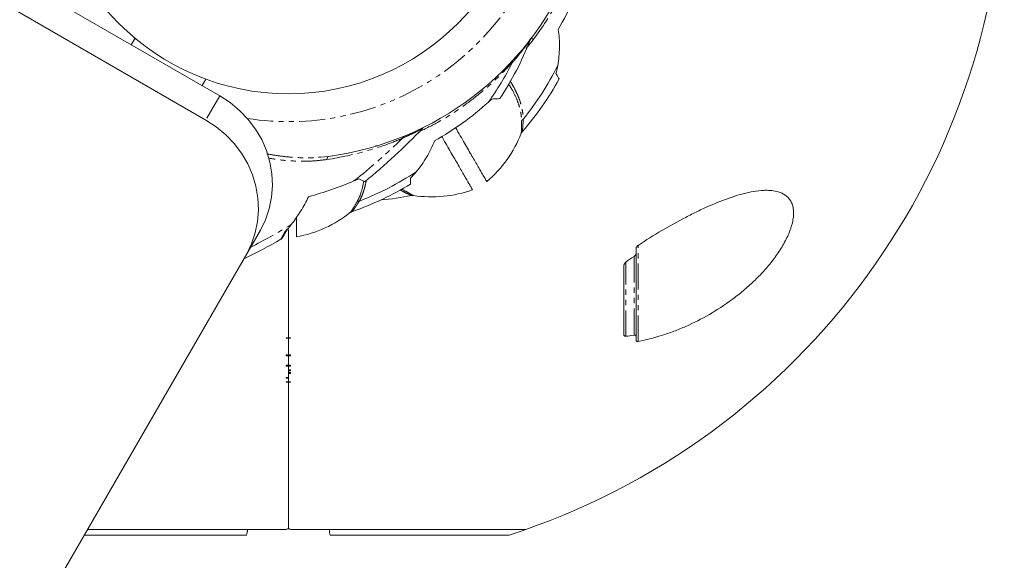
# Model space of a CAD drawing. Units: millimetres. Extents: x -4734 to 7377, y -2692 to 16788.
# Drawn here: x 2057 to 2298, y 1752 to 1885 of the extents above; entities that cross this region are included whole.
import ezdxf

# ---------------------------------------------------------------- set-up
doc = ezdxf.new("R2010")
doc.units = ezdxf.units.MM
doc.linetypes.add('PHANTOM', pattern=[12.7, 6.35, -1.27, 1.27, -1.27, 1.27, -1.27])

msp = doc.modelspace()

# ---------------------------------------------------------------- linework, layer by layer
at = {"color": 7, "linetype": 'Continuous', "lineweight": 15}
for p, q in [((1412.8, 2266.2), (2105.98, 1865.99)), ((2102.56, 1860.07), (1407.09, 2261.59)), ((2085.24, 1880.08), (2084.33, 1878.49)), ((2181.61, 1879.52), (2182.22, 1880.23)), ((2101.65, 1868.49), (2102.56, 1870.08)), ((2155.59, 1858.09), (2155.57, 1858.08)), ((2130.64, 1851.02), (2132.52, 1851.19)), ((2132.4, 1851.13), (2132.52, 1851.19)), ((1884.12, 1431.72), (2115.88, 1833.15)), ((2122.72, 1833.28), (2122.72, 1806.83)), ((2204.72, 1807.57), (2204.72, 1824.45)), ((2122.22, 1806.74), (2122.22, 1806.83)), ((2122.72, 1806.74), (2122.72, 1802.63)), ((2123.22, 1806.83), (2123.22, 1806.74)), ((2122.22, 1802.41), (2122.22, 1802.63)), ((2123.22, 1802.63), (2123.22, 1802.41)), ((2122.22, 1799.9), (2122.22, 1800.11)), ((2122.72, 1798.32), (2122.72, 1798.76)), ((2123.22, 1800.11), (2123.22, 1799.9)), ((2123.22, 1798.76), (2123.22, 1798.94)), ((2123.22, 1798.08), (2123.22, 1798.32)), ((2122.22, 1797.12), (2122.22, 1796.89)), ((2122.22, 1795.92), (2122.22, 1796.01)), ((2122.72, 1795.92), (2122.72, 1760.24)), ((2123.22, 1796.01), (2123.22, 1795.92)), ((2073.59, 1759.89), (2121.74, 1759.89)), ((2123.71, 1759.89), (2180.72, 1759.89)), ((2072.81, 1758.54), (2112.51, 1758.54)), ((2132.94, 1758.54), (2176.72, 1758.54))]:
    msp.add_line(p, q, dxfattribs=at)
at = {"color": 8, "linetype": 'PHANTOM', "lineweight": 0}
for p, q in [((2182.59, 1879.69), (2180.82, 1877.59)), ((2105.98, 1865.99), (2102.56, 1860.07)), ((2144.41, 1853.84), (2143.92, 1853.64)), ((2208.2, 1805.91), (2208.2, 1829.47)), ((2207.22, 1826.7), (2207.22, 1807.43)), ((2205.22, 1807.17), (2205.22, 1825.35)), ((2112.66, 1759.48), (2112.66, 1759.18)), ((2132.79, 1759.18), (2132.79, 1759.48))]:
    msp.add_line(p, q, dxfattribs=at)
at = {"color": 7, "linetype": 'Continuous', "lineweight": 15, "flags": 128}
for points in [[(2115.88, 1833.15), (2117.14, 1835.69), (2118.06, 1838.38), (2118.64, 1841.17), (2118.86, 1844.03), (2118.72, 1846.92), (2118.23, 1849.78), (2117.38, 1852.59), (2116.2, 1855.29), (2114.69, 1857.85), (2112.89, 1860.24), (2110.82, 1862.41), (2108.5, 1864.34), (2105.98, 1865.99)], [(2112.46, 1827.22), (2113.72, 1829.77), (2114.64, 1832.46), (2115.22, 1835.25), (2115.44, 1838.11), (2115.3, 1840.99), (2114.81, 1843.86), (2113.96, 1846.66), (2112.78, 1849.37), (2111.27, 1851.93), (2109.47, 1854.31), (2107.4, 1856.49), (2105.08, 1858.41), (2102.56, 1860.07)]]:
    msp.add_lwpolyline(points, dxfattribs=at)
at = {"color": 7, "linetype": 'Continuous', "lineweight": 15}
msp.add_circle((2122.72, 1925), 58.5, dxfattribs=at)
for centre, radius, start, end in [((2122.72, 1925), 175, 287.9732, 72.0268), ((2122.72, 1925), 74.46, 277.5609, 36.7602), ((2115.57, 1904.83), 70.87, 326.1126, 339.1026), ((2115.57, 1904.83), 69.07, 324.2217, 333.5534), ((2126.62, 1903.96), 69.07, 320.789, 333.7517), ((2126.62, 1903.96), 70.87, 318.7764, 331.4972), ((2044.65, 1963.98), 153.36, 309.1071, 316.3343), ((2151.75, 1867.83), 30, 310.4797, 338.4774), ((2115.57, 1904.83), 69.07, 290.789, 303.7517), ((2115.57, 1904.83), 70.87, 288.7767, 301.4961), ((2139, 1911.11), 70.87, 275.1479, 281.2216), ((2157.72, 1871.28), 30, 261.5288, 289.5196), ((2119.27, 1860.98), 30, 280.4797, 308.4774), ((2044.65, 1963.98), 153.36, 295.9709, 299.8216)]:
    msp.add_arc(centre, radius, start, end, dxfattribs=at)
at = {"color": 8, "linetype": 'PHANTOM', "lineweight": 0}
for centre, radius, start, end in [((2122.72, 1925), 65.32, 261.1778, 58.2454), ((2044.65, 1963.98), 151.56, 308.3755, 314.366), ((2044.65, 1963.98), 151.56, 296.991, 301.3134)]:
    msp.add_arc(centre, radius, start, end, dxfattribs=at)
for points, knots in [([(2182.59, 1879.69), (2184.81, 1882.69), (2188.97, 1889.28), (2193.17, 1899.07), (2194.96, 1905.57), (2195.55, 1908.31)], [0.818918, 0.818918, 0.818918, 0.818918, 4.896609, 9.344185, 12.689241, 12.689241, 12.689241, 12.689241]), ([(2182.22, 1880.16), (2182.23, 1880.12), (2182.27, 1880.04), (2182.4, 1879.88), (2182.53, 1879.75), (2182.59, 1879.69)], [0, 0, 0, 0, 0.335083, 0.672243, 1, 1, 1, 1]), ([(2177.42, 1874.07), (2177.93, 1874.66), (2178.43, 1875.24), (2179.37, 1876.38), (2179.82, 1876.95), (2180.43, 1877.74), (2180.63, 1877.99), (2180.99, 1878.47), (2181.16, 1878.7), (2181.44, 1879.09), (2181.57, 1879.25), (2181.69, 1879.43), (2181.73, 1879.48), (2181.77, 1879.54), (2181.78, 1879.55), (2181.78, 1879.55)], [0, 0, 0, 0, 0.25, 0.25, 0.5, 0.5, 0.625, 0.625, 0.75, 0.75, 0.875, 0.875, 0.9375, 0.9375, 1, 1, 1, 1]), ([(2154.37, 1857.06), (2155.99, 1857.83), (2160.05, 1859.77), (2165.27, 1863.24), (2170.16, 1867.03), (2174.03, 1870.5), (2176.32, 1872.93), (2177.45, 1874.13)], [0, 0, 0, 0, 0.180884, 0.454274, 0.63804, 0.821495, 1, 1, 1, 1]), ([(2177.47, 1874.54), (2177.44, 1874.5), (2177.41, 1874.44), (2177.41, 1874.3), (2177.42, 1874.22), (2177.45, 1874.13)], [0, 0, 0, 0, 0.5, 0.5, 1, 1, 1, 1]), ([(2176.5, 1868.96), (2176.87, 1868.39), (2177.75, 1867.01), (2178.64, 1865.04), (2179.28, 1863.1), (2179.64, 1861.45), (2179.71, 1860.39), (2179.74, 1859.88)], [0, 0, 0, 0, 0.1852512, 0.4494036, 0.6439909, 0.8275909, 1, 1, 1, 1]), ([(2176.9, 1869.66), (2176.99, 1869.53), (2177.35, 1868.97), (2177.92, 1867.96), (2178.58, 1866.65), (2179.14, 1865.31), (2179.52, 1864.14), (2179.78, 1863.13), (2179.97, 1862.21), (2180.09, 1861.25), (2180.12, 1860.59), (2180.13, 1860.29)], [0, 0, 0, 0, 0.042587, 0.175062, 0.318585, 0.458057, 0.602385, 0.690818, 0.783425, 0.900469, 1, 1, 1, 1]), ([(2150.63, 1855.63), (2151.22, 1855.89), (2151.8, 1856.16), (2152.9, 1856.69), (2153.42, 1856.95), (2154.36, 1857.43), (2154.78, 1857.65), (2155.25, 1857.9), (2155.37, 1857.97), (2155.55, 1858.06), (2155.59, 1858.09), (2155.59, 1858.09)], [0, 0, 0, 0, 0.25, 0.25, 0.5, 0.5, 0.75, 0.75, 0.875, 0.875, 1, 1, 1, 1]), ([(2179.65, 1856.82), (2179.66, 1856.87), (2179.66, 1856.96), (2179.71, 1857.85), (2179.73, 1859.07), (2179.74, 1859.88)], [0, 0, 0, 0, 0.2483743, 0.5002727, 1, 1, 1, 1]), ([(2179.74, 1859.88), (2179.75, 1859.9), (2179.78, 1859.95), (2179.83, 1860.02), (2179.9, 1860.09), (2179.97, 1860.16), (2180.04, 1860.23), (2180.1, 1860.27), (2180.13, 1860.29)], [0, 0, 0, 0, 0.151159, 0.308923, 0.47307, 0.643273, 0.8191, 1, 1, 1, 1]), ([(2180.13, 1860.29), (2180.13, 1860.21), (2180.13, 1860.06), (2180.12, 1859.87), (2180.12, 1859.75), (2180.1, 1859.59), (2180.09, 1859.37), (2180.07, 1858.99), (2180.04, 1858.56), (2180.01, 1858.17), (2179.98, 1857.89), (2179.97, 1857.7), (2179.95, 1857.54), (2179.94, 1857.41), (2179.93, 1857.32), (2179.92, 1857.27), (2179.92, 1857.26), (2179.92, 1857.26)], [0, 0, 0, 0, 0.051281, 0.089213, 0.113772, 0.124947, 0.187529, 0.250455, 0.378383, 0.501014, 0.575542, 0.648667, 0.720569, 0.791443, 0.861495, 0.930939, 1, 1, 1, 1]), ([(2132.16, 1850.42), (2135.53, 1850.92), (2141.07, 1852.14), (2147.08, 1854.17), (2149.87, 1855.3), (2150.63, 1855.63)], [1.426644, 1.426644, 1.426644, 1.426644, 8.596146, 13.554608, 15.460079, 15.460079, 15.460079, 15.460079]), ([(2150.96, 1856.1), (2150.88, 1856.07), (2150.81, 1856.01), (2150.7, 1855.85), (2150.66, 1855.74), (2150.63, 1855.63)], [0, 0, 0, 0, 0.5, 0.5, 1, 1, 1, 1]), ([(2117.48, 1851.79), (2118.26, 1851.65), (2120.11, 1851.32), (2122.95, 1850.99), (2126, 1850.82), (2128.54, 1850.81), (2130.08, 1850.97), (2130.64, 1851.02)], [0, 0, 0, 0, 0.175794, 0.419834, 0.64474, 0.870219, 1, 1, 1, 1]), ([(2132.16, 1850.42), (2131.18, 1850.3), (2129.15, 1850.04), (2126.12, 1849.96), (2123.08, 1850.08), (2120.35, 1850.34), (2118.59, 1850.64), (2117.84, 1850.77)], [0, 0, 0, 0, 0.210063, 0.431733, 0.636061, 0.844416, 1, 1, 1, 1]), ([(2132.16, 1850.42), (2132.18, 1850.53), (2132.2, 1850.74), (2132.28, 1850.97), (2132.35, 1851.1), (2132.4, 1851.13), (2132.4, 1851.13)], [0, 0, 0, 0, 0.325159, 0.661146, 0.997131, 1, 1, 1, 1]), ([(2141.1, 1844.92), (2140.92, 1843.79), (2140.5, 1842.11), (2139.82, 1840.61), (2139.54, 1840.1)], [5.374945, 5.374945, 5.374945, 5.374945, 8.279736, 9.927408, 9.927408, 9.927408, 9.927408]), ([(2141.75, 1845.4), (2141.74, 1845.31), (2141.67, 1844.73), (2141.48, 1843.9), (2141.2, 1842.89), (2140.9, 1842), (2140.53, 1841.11), (2140.23, 1840.53), (2140.09, 1840.26)], [0, 0, 0, 0, 0.048561, 0.301944, 0.457197, 0.619779, 0.825262, 1, 1, 1, 1]), ([(2152.79, 1841.59), (2152.79, 1841.59), (2152.79, 1841.6), (2152.78, 1841.6), (2152.76, 1841.61), (2152.72, 1841.63), (2152.68, 1841.65), (2152.63, 1841.67), (2152.57, 1841.7), (2152.51, 1841.73), (2152.43, 1841.77), (2152.34, 1841.81), (2152.24, 1841.86), (2152.14, 1841.91), (2151.99, 1841.98), (2151.79, 1842.07), (2151.52, 1842.2), (2151.22, 1842.35), (2150.88, 1842.52), (2150.5, 1842.72), (2150.23, 1842.86), (2150.1, 1842.93)], [0, 0, 0, 0, 0.037286, 0.07463, 0.112068, 0.149636, 0.187366, 0.225294, 0.263452, 0.301873, 0.340588, 0.379628, 0.419022, 0.458798, 0.498984, 0.573585, 0.651596, 0.733148, 0.818347, 0.907276, 1, 1, 1, 1]), ([(2150.65, 1843.07), (2151.36, 1842.67), (2152.44, 1842.06), (2153.14, 1841.69), (2153.38, 1841.57), (2153.3, 1841.61), (2153.3, 1841.61)], [0, 0, 0, 0, 0.496188, 0.746262, 0.996934, 1, 1, 1, 1]), ([(2137.94, 1837.49), (2137.96, 1837.53), (2138.02, 1837.61), (2138.5, 1838.35), (2139.13, 1839.4), (2139.54, 1840.1)], [0, 0, 0, 0, 0.2483743, 0.5002727, 1, 1, 1, 1]), ([(2140.09, 1840.26), (2140.05, 1840.18), (2139.97, 1840.05), (2139.87, 1839.9), (2139.8, 1839.79), (2139.71, 1839.66), (2139.59, 1839.48), (2139.38, 1839.16), (2139.14, 1838.8), (2138.92, 1838.48), (2138.76, 1838.25), (2138.65, 1838.09), (2138.55, 1837.96), (2138.48, 1837.86), (2138.43, 1837.79), (2138.39, 1837.74), (2138.39, 1837.74), (2138.39, 1837.73)], [0, 0, 0, 0, 0.051281, 0.089213, 0.113772, 0.124947, 0.187529, 0.250455, 0.378383, 0.501014, 0.575542, 0.648667, 0.720569, 0.791443, 0.861495, 0.930939, 1, 1, 1, 1]), ([(2139.54, 1840.1), (2139.57, 1840.11), (2139.61, 1840.14), (2139.69, 1840.17), (2139.78, 1840.2), (2139.88, 1840.23), (2139.98, 1840.25), (2140.05, 1840.25), (2140.09, 1840.26)], [0, 0, 0, 0, 0.151159, 0.308923, 0.47307, 0.643273, 0.8191, 1, 1, 1, 1]), ([(2120.92, 1830.92), (2120.92, 1830.92), (2120.92, 1830.92), (2120.93, 1830.94), (2120.94, 1830.96), (2120.96, 1830.99), (2120.98, 1831.03), (2121, 1831.08), (2121.03, 1831.14), (2121.07, 1831.21), (2121.11, 1831.28), (2121.16, 1831.37), (2121.21, 1831.46), (2121.26, 1831.57), (2121.32, 1831.68), (2121.38, 1831.8), (2121.45, 1831.93), (2121.53, 1832.07), (2121.6, 1832.21), (2121.69, 1832.37), (2121.77, 1832.53), (2121.84, 1832.65), (2121.87, 1832.71)], [0, 0, 0, 0, 0.046751, 0.093549, 0.140448, 0.187499, 0.234756, 0.282268, 0.330086, 0.37826, 0.426837, 0.475864, 0.525386, 0.575446, 0.626088, 0.677349, 0.729271, 0.781888, 0.835238, 0.889352, 0.944262, 1, 1, 1, 1])]:
    msp.add_open_spline(points, degree=3, knots=knots, dxfattribs=at)
at = {"color": 7, "linetype": 'Continuous', "lineweight": 15}
for points, knots in [([(2188.66, 1882.24), (2190.07, 1884.61), (2191.34, 1887.02), (2193.57, 1891.94), (2194.54, 1894.45), (2195.34, 1897.01)], [0, 0, 0, 0, 0.5, 0.5, 1, 1, 1, 1]), ([(2188.57, 1873.41), (2188.83, 1874.9), (2188.97, 1876.39), (2189.02, 1879.33), (2188.91, 1880.79), (2188.66, 1882.24)], [0, 0, 0, 0, 0.5, 0.5, 1, 1, 1, 1]), ([(2181.78, 1879.55), (2181.8, 1879.59), (2181.82, 1879.65), (2181.86, 1879.72), (2181.87, 1879.75)], [0, 0, 0, 0, 0.499869, 1, 1, 1, 1]), ([(2181.98, 1879.92), (2181.96, 1879.89), (2181.93, 1879.84), (2181.89, 1879.78), (2181.87, 1879.75)], [0, 0, 0, 0, 0.504887, 1, 1, 1, 1]), ([(2182.22, 1880.23), (2182.21, 1880.21), (2182.19, 1880.2), (2182.22, 1880.16), (2182.22, 1880.16)], [0, 0, 0, 0, 0.993701, 1, 1, 1, 1]), ([(2188.89, 1870.14), (2188.84, 1870.23), (2188.75, 1870.38), (2188.32, 1871.11), (2188.17, 1871.36)], [0, 0, 0, 0, 0.6457152, 1, 1, 1, 1]), ([(2172.48, 1865.22), (2172.32, 1865.07), (2172.01, 1864.77), (2171.69, 1864.48), (2171.53, 1864.34)], [0, 0, 0, 0, 0.498877, 1, 1, 1, 1]), ([(2171.61, 1864.45), (2171.75, 1864.58), (2172.03, 1864.83), (2172.3, 1865.09), (2172.44, 1865.21)], [0, 0, 0, 0, 0.500992, 1, 1, 1, 1]), ([(2172.44, 1865.21), (2173, 1865.24), (2174.03, 1865.3), (2174.58, 1865.33), (2174.41, 1865.32), (2174.41, 1865.32)], [0, 0, 0, 0, 0.540912, 0.999516, 1, 1, 1, 1]), ([(2158.44, 1855), (2160.85, 1856.35), (2163.16, 1857.81), (2167.55, 1860.95), (2169.64, 1862.64), (2171.61, 1864.45)], [0, 0, 0, 0, 0.5, 0.5, 1, 1, 1, 1]), ([(2163.59, 1858.22), (2163.98, 1857.55), (2165.12, 1855.56), (2166.76, 1852.72), (2168.47, 1849.77), (2169.7, 1847.64), (2170.55, 1846.17), (2170.98, 1845.42), (2171.2, 1845.05), (2171.2, 1845.04), (2171.2, 1845.03)], [0, 0, 0, 0, 0.091913, 0.270821, 0.444595, 0.623435, 0.75454, 0.887935, 0.95342, 1, 1, 1, 1]), ([(2167.74, 1843.03), (2167.74, 1843.03), (2167.77, 1842.98), (2167.52, 1843.4), (2167.02, 1844.28), (2166.09, 1845.88), (2164.71, 1848.28), (2162.96, 1851.3), (2161.44, 1853.93), (2160.45, 1855.66), (2160.21, 1856.08)], [0, 0, 0, 0, 0.019828, 0.129941, 0.242603, 0.415117, 0.592618, 0.765602, 0.943496, 1, 1, 1, 1]), ([(2179.65, 1856.82), (2179.69, 1856.9), (2179.76, 1857.06), (2179.87, 1857.2), (2179.93, 1857.27)], [0, 0, 0, 0, 0.500491, 1, 1, 1, 1]), ([(2153.95, 1847.4), (2154.92, 1848.56), (2155.79, 1849.78), (2157.3, 1852.3), (2157.94, 1853.62), (2158.44, 1855)], [0, 0, 0, 0, 0.5, 0.5, 1, 1, 1, 1]), ([(2139.96, 1845.7), (2140.42, 1845.47), (2141.15, 1845.1), (2141.51, 1844.92), (2141.39, 1844.97), (2141.39, 1844.98)], [0, 0, 0, 0, 0.624666, 0.997734, 1, 1, 1, 1]), ([(2152.6, 1844.4), (2152.6, 1844.51), (2152.6, 1844.68), (2152.59, 1845.53), (2152.58, 1845.83)], [0, 0, 0, 0, 0.646721, 1, 1, 1, 1]), ([(2123.42, 1834.49), (2124.25, 1835.55), (2125.01, 1836.65), (2126.43, 1838.93), (2127.08, 1840.1), (2127.66, 1841.32)], [0, 0, 0, 0, 0.5, 0.5, 1, 1, 1, 1]), ([(2150.1, 1842.93), (2150.12, 1842.95), (2150.18, 1842.97), (2150.28, 1843.01), (2150.39, 1843.04), (2150.51, 1843.07), (2150.6, 1843.07), (2150.65, 1843.07)], [0, 0, 0, 0, 0.128931, 0.339848, 0.500039, 0.755946, 1, 1, 1, 1]), ([(2152.78, 1841.6), (2152.87, 1841.61), (2153.04, 1841.64), (2153.22, 1841.62), (2153.31, 1841.61)], [0, 0, 0, 0, 0.499509, 1, 1, 1, 1]), ([(2208.2, 1829.42), (2210.14, 1830.7), (2212.09, 1831.9), (2215.97, 1834.19), (2217.9, 1835.26), (2220.81, 1836.77), (2221.77, 1837.26), (2223.7, 1838.19), (2224.66, 1838.63), (2227.5, 1839.89), (2229.36, 1840.62), (2232.09, 1841.53), (2232.99, 1841.8), (2234.76, 1842.26), (2235.63, 1842.45), (2237.31, 1842.74), (2238.13, 1842.83), (2239.31, 1842.89), (2239.7, 1842.89), (2240.46, 1842.86), (2240.83, 1842.83), (2241.9, 1842.69), (2242.56, 1842.52), (2243.47, 1842.14), (2243.76, 1841.99), (2244.3, 1841.64), (2244.55, 1841.44), (2245, 1840.99), (2245.2, 1840.74), (2245.56, 1840.2), (2245.71, 1839.89), (2246.08, 1838.91), (2246.21, 1838.17), (2246.21, 1836.92), (2246.18, 1836.48), (2246.06, 1835.57), (2245.96, 1835.11), (2245.78, 1834.39), (2245.71, 1834.15), (2245.56, 1833.67), (2245.48, 1833.42), (2245.21, 1832.68), (2245, 1832.18), (2244.55, 1831.19), (2244.3, 1830.69), (2243.76, 1829.69), (2243.47, 1829.2), (2242.57, 1827.73), (2241.9, 1826.78), (2240.83, 1825.38), (2240.47, 1824.92), (2239.71, 1824.01), (2239.32, 1823.56), (2238.13, 1822.26), (2237.31, 1821.42), (2235.64, 1819.82), (2234.77, 1819.05), (2233.01, 1817.56), (2232.1, 1816.85), (2229.36, 1814.82), (2227.51, 1813.62), (2223.74, 1811.43), (2221.82, 1810.46), (2218.91, 1809.17), (2217.93, 1808.77), (2215.98, 1808.04), (2215.01, 1807.7), (2212.09, 1806.77), (2210.14, 1806.28), (2208.2, 1805.91)], [0, 0, 0, 0, 0.0625, 0.0625, 0.125, 0.125, 0.15625, 0.15625, 0.1875, 0.1875, 0.25, 0.25, 0.28125, 0.28125, 0.3125, 0.3125, 0.34375, 0.34375, 0.359375, 0.359375, 0.375, 0.375, 0.40625, 0.40625, 0.421875, 0.421875, 0.4375, 0.4375, 0.453125, 0.453125, 0.46875, 0.46875, 0.5, 0.5, 0.515625, 0.515625, 0.53125, 0.53125, 0.539062, 0.539062, 0.546875, 0.546875, 0.5625, 0.5625, 0.578125, 0.578125, 0.59375, 0.59375, 0.625, 0.625, 0.640625, 0.640625, 0.65625, 0.65625, 0.6875, 0.6875, 0.71875, 0.71875, 0.75, 0.75, 0.8125, 0.8125, 0.875, 0.875, 0.90625, 0.90625, 0.9375, 0.9375, 1, 1, 1, 1]), ([(2124.72, 1836.36), (2124.72, 1835.67), (2124.72, 1834.28), (2124.72, 1832.82), (2124.72, 1831.95), (2124.72, 1831.52), (2124.72, 1831.51), (2124.72, 1831.51)], [0, 0, 0, 0, 0.2549767, 0.5167006, 0.7782923, 0.9089267, 1, 1, 1, 1]), ([(2137.93, 1837.49), (2138.01, 1837.54), (2138.15, 1837.65), (2138.31, 1837.71), (2138.4, 1837.74)], [0, 0, 0, 0, 0.500491, 1, 1, 1, 1]), ([(2121.29, 1831.29), (2121.29, 1831.29), (2121.29, 1831.29), (2121.3, 1831.3), (2121.31, 1831.33), (2121.32, 1831.35), (2121.35, 1831.39), (2121.37, 1831.44), (2121.4, 1831.49), (2121.44, 1831.55), (2121.48, 1831.62), (2121.52, 1831.7), (2121.57, 1831.78), (2121.66, 1831.94), (2121.8, 1832.18), (2122, 1832.53), (2122.2, 1832.86), (2122.36, 1833.14), (2122.44, 1833.29), (2122.49, 1833.37)], [0, 0, 0, 0, 0.040588, 0.0811174, 0.1216569, 0.162275, 0.2030401, 0.2440196, 0.2852801, 0.3268867, 0.3689027, 0.4113901, 0.4544083, 0.4980148, 0.6208318, 0.7483939, 0.8740506, 0.9347051, 1, 1, 1, 1]), ([(2122.46, 1833.39), (2122.46, 1833.38), (2122.48, 1833.37), (2122.49, 1833.37), (2122.49, 1833.37)], [0, 0, 0, 0, 0.256393, 1, 1, 1, 1]), ([(2120.92, 1830.93), (2120.96, 1830.95), (2121.03, 1830.99), (2121.1, 1831.05), (2121.13, 1831.08)], [0, 0, 0, 0, 0.486549, 1, 1, 1, 1]), ([(2121.29, 1831.3), (2121.27, 1831.26), (2121.22, 1831.18), (2121.16, 1831.12), (2121.13, 1831.08)], [0, 0, 0, 0, 0.49774, 1, 1, 1, 1]), ([(2207.72, 1828.67), (2207.72, 1828.8), (2207.78, 1828.94), (2207.91, 1829.14), (2207.95, 1829.2), (2208.07, 1829.32), (2208.13, 1829.37), (2208.2, 1829.42)], [0, 0, 0, 0, 0.5, 0.5, 0.75, 0.75, 1, 1, 1, 1]), ([(2207.72, 1827.5), (2207.72, 1827.37), (2207.67, 1827.22), (2207.53, 1827), (2207.48, 1826.93), (2207.36, 1826.81), (2207.3, 1826.75), (2207.22, 1826.7)], [0, 0, 0, 0, 0.5, 0.5, 0.75, 0.75, 1, 1, 1, 1]), ([(2207.72, 1807.13), (2207.72, 1807.6), (2207.72, 1808.56), (2207.72, 1811.28), (2207.72, 1814.81), (2207.72, 1818.92), (2207.72, 1823.11), (2207.72, 1825.99), (2207.72, 1827.28), (2207.72, 1827.32)], [0, 0, 0, 0, 0.159774, 0.328964, 0.502236, 0.673443, 0.836856, 0.994052, 1, 1, 1, 1]), ([(2204.72, 1824.45), (2204.72, 1824.52), (2204.74, 1824.6), (2204.79, 1824.75), (2204.82, 1824.83), (2204.9, 1824.99), (2204.96, 1825.06), (2205.08, 1825.2), (2205.15, 1825.27), (2205.22, 1825.33)], [0, 0, 0, 0, 0.25, 0.25, 0.5, 0.5, 0.75, 0.75, 1, 1, 1, 1]), ([(2205.22, 1807.17), (2205.15, 1807.16), (2205.08, 1807.17), (2204.96, 1807.21), (2204.9, 1807.23), (2204.82, 1807.31), (2204.79, 1807.35), (2204.74, 1807.45), (2204.72, 1807.51), (2204.72, 1807.57)], [0, 0, 0, 0, 0.25, 0.25, 0.5, 0.5, 0.75, 0.75, 1, 1, 1, 1]), ([(2207.22, 1807.43), (2207.3, 1807.45), (2207.36, 1807.44), (2207.48, 1807.42), (2207.53, 1807.4), (2207.62, 1807.35), (2207.66, 1807.31), (2207.71, 1807.23), (2207.72, 1807.18), (2207.72, 1807.13)], [0, 0, 0, 0, 0.25, 0.25, 0.5, 0.5, 0.75, 0.75, 1, 1, 1, 1]), ([(2208.2, 1805.91), (2208.06, 1805.88), (2207.95, 1805.9), (2207.82, 1805.97), (2207.79, 1806), (2207.74, 1806.07), (2207.72, 1806.12), (2207.72, 1806.17)], [0, 0, 0, 0, 0.5, 0.5, 0.75, 0.75, 1, 1, 1, 1]), ([(2122.72, 1799.9), (2122.72, 1799.66), (2122.72, 1799.2), (2122.72, 1798.5), (2122.72, 1797.8), (2122.72, 1797.35), (2122.72, 1797.12)], [0, 0, 0, 0, 0.250004, 0.5, 0.749996, 1, 1, 1, 1]), ([(2123.22, 1798.94), (2123.16, 1798.94), (2123.1, 1798.94), (2123.04, 1798.94), (2122.99, 1798.94), (2122.94, 1798.94), (2122.88, 1798.94), (2122.83, 1798.94), (2122.78, 1798.94), (2122.72, 1798.94)], [0, 0, 0, 0, 0.0001799664, 0.0001799664, 0.0001799664, 0.0003399835, 0.0003399835, 0.0003399835, 0.0005000007, 0.0005000007, 0.0005000007, 0.0005000007]), ([(2122.72, 1798.76), (2122.77, 1798.76), (2122.82, 1798.76), (2122.87, 1798.76), (2122.91, 1798.76), (2122.96, 1798.76), (2123.01, 1798.76), (2123.08, 1798.76), (2123.15, 1798.76), (2123.22, 1798.76)], [0, 0, 0, 0, 0.0001411731, 0.0001411731, 0.0001411731, 0.0002823462, 0.0002823462, 0.0002823462, 0.0005000009, 0.0005000009, 0.0005000009, 0.0005000009]), ([(2123.22, 1798.32), (2123.17, 1798.32), (2123.13, 1798.32), (2123.08, 1798.32), (2123.03, 1798.32), (2122.98, 1798.32), (2122.93, 1798.32), (2122.86, 1798.32), (2122.79, 1798.32), (2122.72, 1798.32)], [0, 0, 0, 0, 0.0001482041, 0.0001482041, 0.0001482041, 0.0002964082, 0.0002964082, 0.0002964082, 0.0005000014, 0.0005000014, 0.0005000014, 0.0005000014]), ([(2122.72, 1798.08), (2122.81, 1798.08), (2122.89, 1798.08), (2122.97, 1798.08), (2123.06, 1798.08), (2123.14, 1798.08), (2123.22, 1798.08)], [0, 0, 0, 0, 0.0002500001, 0.0002500001, 0.0002500001, 0.0005000011, 0.0005000011, 0.0005000011, 0.0005000011]), ([(2122.72, 1760.24), (2122.72, 1760.2), (2122.7, 1760.15), (2122.61, 1760.07), (2122.54, 1760.03), (2122.36, 1759.96), (2122.25, 1759.94), (2122.01, 1759.9), (2121.88, 1759.89), (2121.74, 1759.89)], [0, 0, 0, 0, 0.25, 0.25, 0.5, 0.5, 0.75, 0.75, 1, 1, 1, 1]), ([(2122.72, 1760.24), (2122.72, 1760.2), (2122.75, 1760.15), (2122.84, 1760.07), (2122.91, 1760.03), (2123.09, 1759.96), (2123.2, 1759.94), (2123.44, 1759.9), (2123.57, 1759.89), (2123.71, 1759.89)], [0, 0, 0, 0, 0.25, 0.25, 0.5, 0.5, 0.75, 0.75, 1, 1, 1, 1])]:
    msp.add_open_spline(points, degree=3, knots=knots, dxfattribs=at)
for points in [[(2177.42, 1874.07), (2177.43, 1874.09), (2177.44, 1874.11), (2177.45, 1874.13)], [(2188.13, 1871.34), (2188.31, 1872.03), (2188.46, 1872.72), (2188.57, 1873.41)], [(2188.17, 1871.36), (2188.16, 1871.36), (2188.14, 1871.35), (2188.13, 1871.34)], [(2152.54, 1845.83), (2153.04, 1846.33), (2153.51, 1846.85), (2153.95, 1847.4)], [(2127.66, 1841.32), (2131.48, 1842.36), (2135.18, 1843.63), (2138.75, 1845.16)], [(2138.75, 1845.16), (2139.16, 1845.33), (2139.56, 1845.51), (2139.96, 1845.7)], [(2152.58, 1845.83), (2152.57, 1845.83), (2152.55, 1845.83), (2152.54, 1845.83)], [(2121.87, 1832.71), (2122.42, 1833.27), (2122.94, 1833.87), (2123.42, 1834.49)], [(2122.43, 1833.4), (2122.26, 1833.16), (2122.08, 1832.92), (2121.87, 1832.71)], [(2205.22, 1825.33), (2205.89, 1825.79), (2206.55, 1826.25), (2207.22, 1826.7)], [(2207.72, 1827.5), (2207.72, 1827.7), (2207.72, 1828.09), (2207.72, 1828.48), (2207.72, 1828.67)], [(2122.22, 1806.83), (2122.39, 1806.83), (2122.56, 1806.83), (2122.72, 1806.83)], [(2122.22, 1806.74), (2122.39, 1806.74), (2122.56, 1806.74), (2122.72, 1806.74)], [(2122.72, 1806.83), (2122.89, 1806.83), (2123.06, 1806.83), (2123.22, 1806.83)], [(2122.72, 1806.74), (2122.89, 1806.74), (2123.06, 1806.74), (2123.22, 1806.74)], [(2207.22, 1807.43), (2206.55, 1807.33), (2205.89, 1807.24), (2205.22, 1807.17)], [(2207.72, 1806.17), (2207.72, 1806.33), (2207.72, 1806.65), (2207.72, 1806.97), (2207.72, 1807.13)], [(2122.22, 1802.63), (2122.39, 1802.63), (2122.56, 1802.63), (2122.72, 1802.63)], [(2122.72, 1802.63), (2122.89, 1802.63), (2123.06, 1802.63), (2123.22, 1802.63)], [(2122.22, 1802.41), (2122.39, 1802.41), (2122.56, 1802.41), (2122.72, 1802.41)], [(2122.72, 1802.41), (2122.89, 1802.41), (2123.06, 1802.41), (2123.22, 1802.41)], [(2122.72, 1800.11), (2122.72, 1800.49), (2122.72, 1801.25), (2122.72, 1802.02), (2122.72, 1802.41)], [(2122.72, 1802.41), (2122.72, 1802.02), (2122.72, 1801.25), (2122.72, 1800.49), (2122.72, 1800.11)], [(2122.72, 1800.11), (2122.56, 1800.11), (2122.39, 1800.11), (2122.22, 1800.11)], [(2122.72, 1799.9), (2122.56, 1799.9), (2122.39, 1799.9), (2122.22, 1799.9)], [(2123.22, 1800.11), (2123.06, 1800.11), (2122.89, 1800.11), (2122.72, 1800.11)], [(2123.22, 1799.9), (2123.06, 1799.9), (2122.89, 1799.9), (2122.72, 1799.9)], [(2122.72, 1798.94), (2122.72, 1799.1), (2122.72, 1799.42), (2122.72, 1799.74), (2122.72, 1799.9)], [(2122.72, 1796.01), (2122.72, 1796.35), (2122.72, 1797.03), (2122.72, 1797.73), (2122.72, 1798.08)], [(2122.72, 1797.12), (2122.56, 1797.12), (2122.39, 1797.12), (2122.22, 1797.12)], [(2122.22, 1796.89), (2122.39, 1796.89), (2122.56, 1796.89), (2122.72, 1796.89)], [(2122.72, 1796.01), (2122.56, 1796.01), (2122.39, 1796.01), (2122.22, 1796.01)], [(2122.72, 1795.92), (2122.56, 1795.92), (2122.39, 1795.92), (2122.22, 1795.92)], [(2122.72, 1796.89), (2122.72, 1796.74), (2122.72, 1796.45), (2122.72, 1796.15), (2122.72, 1796.01)], [(2123.22, 1796.01), (2123.06, 1796.01), (2122.89, 1796.01), (2122.72, 1796.01)], [(2123.22, 1795.92), (2123.06, 1795.92), (2122.89, 1795.92), (2122.72, 1795.92)], [(2112.51, 1758.54), (2112.64, 1758.97), (2112.71, 1759.42), (2112.72, 1759.89)], [(2132.73, 1759.89), (2132.74, 1759.42), (2132.81, 1758.97), (2132.94, 1758.54)]]:
    msp.add_open_spline(points, degree=3, dxfattribs=at)

doc.saveas('drawing.dxf')
